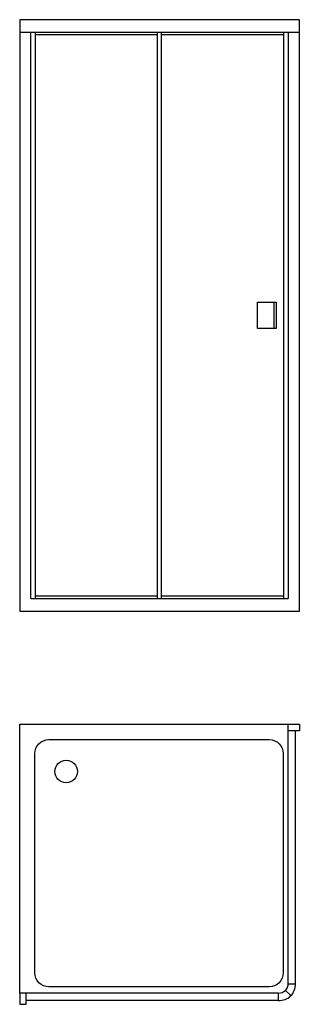
# Model space of a CAD drawing. Units: millimetres. Extents: x 717 to 1617, y 236 to 3399.
import ezdxf

# ---------------------------------------------------------------- set-up
doc = ezdxf.new("R2010")
doc.units = ezdxf.units.MM

msp = doc.modelspace()

# ---------------------------------------------------------------- linework, layer by layer
for p, q in [((717.1, 3359.3), (1617.1, 3359.3)), ((752.6, 1539.4), (752.6, 3359.3)), ((767, 3359.3), (767, 1539.4)), ((1160.3, 1539.4), (1160.3, 3359.3)), ((1173.7, 1539.4), (1173.7, 3359.3)), ((1567.1, 1539.4), (1567.1, 3359.3)), ((1581.6, 3359.3), (1581.6, 1539.4)), ((1160.3, 3350.3), (767, 3350.3)), ((1567.1, 3350.3), (1173.7, 3350.3)), ((1535, 2492.1), (1535, 2406.7)), ((752.6, 1539.4), (1581.6, 1539.4)), ((767, 1548.5), (1160.3, 1548.5)), ((1173.7, 1548.5), (1567.1, 1548.5)), ((1581.1, 303), (1581.1, 1114.9)), ((1581.1, 301.3), (1604.5, 301.3)), ((1549.9, 271.7), (737.9, 271.7)), ((1549.9, 248.3), (1549.9, 271.7)), ((1572.4, 280.4), (1590.1, 263.7))]:
    msp.add_line(p, q)
at = {"color": 251, "true_color": 0x636466}
for p, q in [((717.1, 271.7), (717.1, 1135.7)), ((717.1, 1135.7), (1581.1, 1135.7))]:
    msp.add_line(p, q, dxfattribs=at)
for points in [[(717.1, 1499.4), (1617.1, 1499.4), (1617.1, 3399.4), (717.1, 3399.4)], [(1482.8, 2492.1), (1542.9, 2492.1), (1542.9, 2406.7), (1482.8, 2406.7)], [(1581.1, 1114.9), (1581.1, 1135.7), (1617.1, 1135.7), (1617.1, 1114.9)], [(737.9, 271.7), (717.1, 271.7), (717.1, 235.7), (737.9, 235.7)]]:
    msp.add_lwpolyline(points, close=True)
for points in [[(1604.5, 301.3), (1604.5, 1114.9)], [(1549.9, 248.3), (737.9, 248.3)]]:
    msp.add_lwpolyline(points)
msp.add_lwpolyline([(810.7, 1086.1), (1520.5, 1086.1, -0.414214), (1565.2, 1041.4), (1565.2, 336.6, -0.414214), (1520.5, 291.9), (810.7, 291.9, -0.414214), (766, 336.6), (766, 1041.4, -0.414214)], format="xyb", close=True, dxfattribs=at)
msp.add_circle((866.9, 983.7), 36.4, dxfattribs=at)
for centre, radius, start, end in [((1551.5, 301.3), 29.6, 266.8394, 3.2326), ((1553.4, 299.3), 51.1, 265.9923, 2.2726)]:
    msp.add_arc(centre, radius, start, end)

doc.saveas('drawing.dxf')
